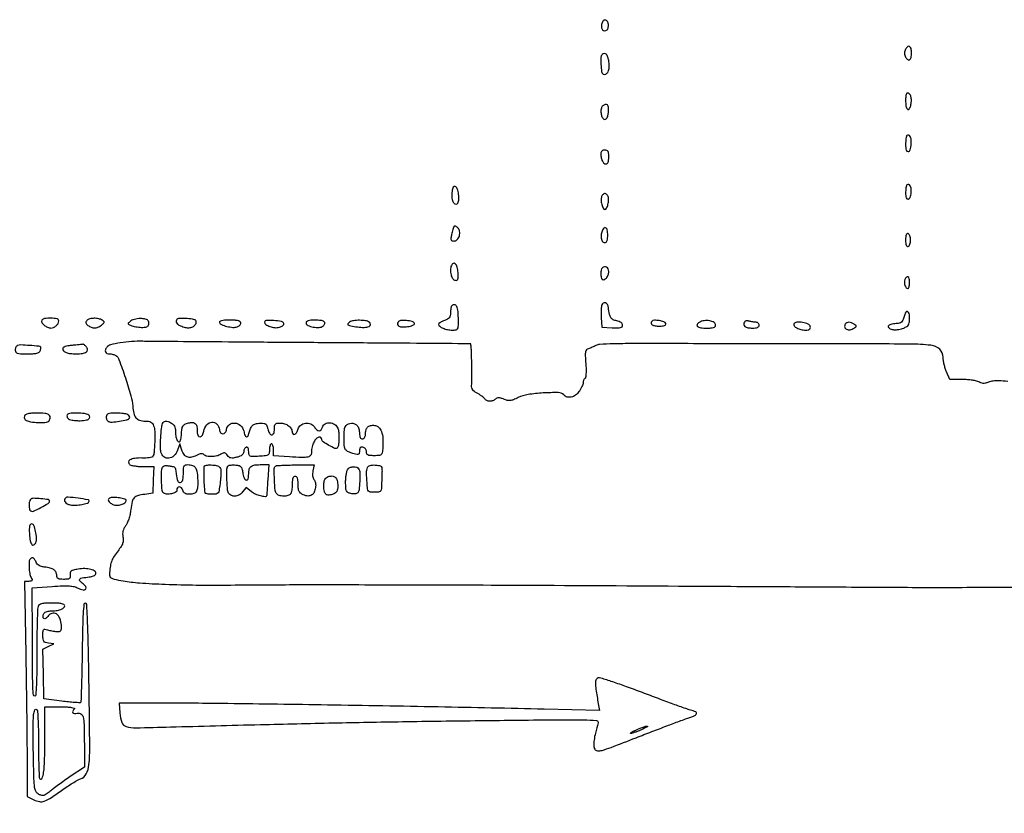
# Model space of a CAD drawing. Extents: x -1490 to 5165, y 0 to 8059.
# Drawn here: x 785 to 1283, y 755 to 1156 of the extents above; entities that cross this region are included whole.
import ezdxf

# ---------------------------------------------------------------- set-up
doc = ezdxf.new("R2010")
doc.units = 0
doc.header["$MEASUREMENT"] = 0
doc.layers.add('Masonry', color=7, linetype='Continuous')

msp = doc.modelspace()

# ---------------------------------------------------------------- linework, layer by layer
at = {"layer": 'Masonry'}
for points in [[(216.64, 4399.67, -0.000027), (216.78, 4293.05, -0.000445), (216.82, 4157.73, -0.000138), (216.66, 3954.18, -0.000018), (216.22, 3571.46, -0.000266), (215.99, 3435.75, -0.000103), (215.79, 3353.92, -0.041002), (215.3, 3348.14), (214.74, 3344.79), (203.94, 3345.16, -0.006832), (199.74, 3345.36, -0.010129), (196.07, 3345.66, -0.00568), (193.01, 3346.01, -0.166746), (192.32, 3346.35, -0.198899), (191.63, 3348.02, -0.000001), (191.75, 3862.87, -0.000017), (191.88, 4366.55, -0.013557)], [(2657.37, 1565.82, 0.000003), (3504.17, 1565.07, 0.19914)], [(188.28, 4844.19, 0.000001), (187.98, 4621.79, 0.000121)], [(186.97, 3551.03, -0.000001), (186.62, 3328.68, -0.200975)], [(1432.62, 5813.28, 0.000001), (1576.13, 5813.1, 0.000112)], [(1418.86, 1572.31, -0.000405), (1119.25, 1573.28, -0.00002), (801.59, 1574.57, -0.060523), (793.55, 1575.58, -0.058169), (792.18, 1576.1, -0.15179), (791.44, 1576.83, -0.103353), (791.09, 1578.04, -0.019342), (791, 1580.36, 0.000021), (790.57, 2238.54, 0.000056), (790.19, 2705.56, 0.000055), (789.85, 3042.54, 0.000576), (789.53, 3180.5, -0.000409), (789.3, 3269.62, -0.000063), (789, 3446.78, -0.00007), (788.71, 3655.8, -0.000061), (788.46, 3874.93, 0.000077), (788.21, 4083.36, 0.000128), (787.93, 4258.94, 0.000001), (787.63, 4418.43, 0.138811)], [(752.27, 3558, -0.000002), (752.54, 3420.49, -0.000001), (752.88, 3257.29, -0.000001), (753.2, 3094.99, -0.000002), (753.47, 2960.5, 0.000067)], [(787.12, 4420.24, -0.000002), (786.66, 4665.89, -0.000116)], [(3509.74, 3402.58, -0.000011), (3508.73, 3996.96, -0.000005), (3507.72, 4601.73, -0.014501)], [(763.89, 4029.5, -0.000001), (763.87, 4127.39)], [(778.97, 2259.46, 0.000129), (778.83, 1932.19, 0.000003), (778.78, 1566.41, 0.139322), (779.43, 1564.12, 0.151552), (779.84, 1563.75, 0.081096), (780.51, 1563.58, 0.064359), (781.35, 1563.61, 0.043049), (782.29, 1563.85, -0.080772), (784.03, 1564.16, -0.00073), (797.36, 1564.34, -0.00248), (812.71, 1564.45, -0.001597), (830.5, 1564.43, -0.000045), (989.98, 1563.72, -0.000155), (1093.81, 1563.22, -0.000206), (1164.86, 1562.82, -0.001074), (1204, 1562.5, 0.000958), (1229.7, 1562.29, 0.000167), (1278.17, 1561.99, 0.000181), (1335.03, 1561.68, 0.000163)], [(760.19, 1553.19, -0.000002), (759.59, 1798.76, -0.000152)], [(760.48, 5359.25, 0.000016), (760.31, 5058, -0.000009), (760.14, 4754.91, -0.000014), (759.98, 4495.16, -0.000003), (759.84, 4266.57, -0.000637)], [(753.08, 4707.28, 0.000007), (752.94, 4332.72, 0.00838)], [(220.86, 4580.5, -0.000001), (220.9, 4632.61, -0.000001), (220.95, 4685, -0.000001), (220.99, 4730.9, -0.000004)], [(3521.64, 2487.11, 0.000001), (3521.93, 2431.69, 0.000001), (3522.24, 2371.9, 0.000001), (3522.53, 2316.5, -0.000081)], [(1334.27, 1565.02, -0.000186), (1280.3, 1565.28, -0.001567), (1256, 1565.48, 0.001365), (1232.49, 1565.69, 0.000199), (1184.77, 1565.96, 0.000226), (1128.37, 1566.23, 0.000193), (1069, 1566.47, -0.000372), (944.28, 1567.01, -0.001009), (855.85, 1567.64, -0.000067), (783.83, 1568.3, -0.257431), (782.45, 1569.08, -0.139032), (782.24, 1569.81, -0.000003), (782.14, 1678.14, -0.000212), (782.07, 1797.53, -0.000128), (782.09, 1939.2, 0.000078), (782.25, 2643.59, 0.000081), (782.19, 3339.07, 0.000021), (781.99, 3990.89, 0.002467), (781.55, 4075.5, -0.001696), (780.68, 4202.8, -0.000407), (780.13, 4414.11, -0.000306)], [(2865.81, 1569.07, -0.00001), (2423.44, 1569.09, -0.005205)], [(3532.05, 1724.86, -0.000005), (3531.51, 1543.45, -0.259145)], [(1387.61, 1552.01, -0.000063), (1333.44, 1552.28, -0.000138), (1292, 1552.5, 0.0002), (1249.71, 1552.73, 0.000083), (1192.43, 1553, 0.000082), (1130.99, 1553.27, 0.000105), (1074.5, 1553.5, -0.000285), (967.66, 1553.97, -0.000478), (877.89, 1554.5, -0.000328), (805.41, 1555.05, -0.005844), (782.08, 1555.52, -0.006515), (776.68, 1555.76, -0.011635), (772.26, 1556.11, -0.006714), (768.71, 1556.53, -0.225247), (768.01, 1556.99, -0.138831), (767.74, 1557.92, -0.000004), (767.52, 1682.34, -0.000237), (767.35, 1819.52, -0.000143), (767.26, 1982.27, 0.000174), (767.08, 2296.71, 0.000167)], [(2040.18, 1136.22, -0.00001), (1696.5, 1136.51, -0.000176)], [(764.19, 2228.79, -0.000205), (764.4, 1924.83, 0.000155), (764.48, 1782.28, 0.000258), (764.65, 1662.16, 0.000004), (764.86, 1553.16, 0.198408), (765.11, 1552.55, 0.195008), (765.72, 1552.3, 0.000098), (786.66, 1551.99, 0.001309), (810.01, 1551.71, 0.000795), (837.61, 1551.49, -0.000004), (871.06, 1551.28, -0.000002), (912.62, 1551.02, -0.000002), (955.18, 1550.76, -0.000003), (992, 1550.53, 0.000323), (1032.65, 1550.3, 0.000128), (1088.45, 1550.04, 0.000127), (1148.69, 1549.78, 0.000159), (1204.5, 1549.58, -0.000273), (1258.41, 1549.37, -0.000265), (1312.91, 1549.1, -0.000261)], [(3116.34, 1540.04, -0.00001), (2861.53, 1539.85, -0.013232)], [(1284.63, 973.06, 0.017284), (1280.09, 973.36, 0.038353), (1277.24, 973.23, 0.059539), (1274.85, 972.64, -0.031335), (1273.36, 972.18, -0.066045), (1272.16, 972.05, -0.076447), (1271.09, 972.25, -0.05628), (1269.99, 972.77, 0.083981), (1268.84, 973.25, 0.019019), (1266.75, 973.64, 0.019182), (1264.27, 973.91, 0.017582), (1261.71, 974), (1255.38, 974), (1253.69, 977.84, -0.028539), (1253.04, 979.57, -0.019347), (1252.5, 981.6, -0.019531), (1252.12, 983.61, -0.036489), (1252, 985.26, 0.210257), (1250.24, 989.27, 0.158169), (1245.81, 991.29, 0.02756), (1235.12, 991.93, 0.000943), (1193.18, 992.02, -0.000204), (1169.7, 992.04, -0.00018), (1145.19, 992.08, -0.000181), (1123.08, 992.13, -0.000544), (1108, 992.18, 0.002424), (1094.84, 992.18, 0.006303), (1085.37, 992.02, 0.004315), (1078.31, 991.74, 0.113533), (1076.5, 991.24, -0.013475), (1075.6, 990.78, -0.008994), (1074.55, 990.3, -0.009059), (1073.51, 989.87, -0.017526), (1072.66, 989.57, 0.139419), (1071.72, 988.95, 0.136465), (1071.23, 987.92, 0.054773), (1071.11, 986.04, 0.007134), (1071.36, 982.03, -0.01265), (1071.5, 979.26, -0.020153), (1071.47, 976.89, -0.016625), (1071.3, 975.03, -0.227848), (1070.95, 974.47, 0.09706), (1070.58, 974.13, 0.052575), (1070.28, 973.6, 0.049587), (1070.07, 972.98, 0.055532), (1070, 972.35, -0.085408), (1069.87, 971.56, -0.023758), (1069.39, 970.41, -0.023248), (1068.72, 969.13, -0.022499), (1067.93, 967.9, -0.078217), (1066.14, 966.07, -0.106107), (1064.04, 965.12, -0.122538), (1061.96, 965.17, -0.129369), (1060.2, 966.2, 0.195148), (1057.42, 967.37, 0.018286), (1049.85, 967.21, 0.023702), (1042.17, 966.39, 0.073967), (1037.21, 964.85, -0.017208), (1034.76, 963.77, -0.067384), (1033.15, 963.37, -0.086296), (1031.71, 963.46, -0.039815), (1029.91, 964.04, 0.023159), (1028.39, 964.59, 0.068735), (1027.3, 964.77, 0.101829), (1026.46, 964.61, 0.101611), (1025.74, 964.14, -0.109084), (1024.44, 963.31, -0.09281), (1022.83, 963.04, -0.099223), (1021.32, 963.38, -0.147727), (1020.3, 964.25, 0.071357), (1019.8, 964.83, 0.019984), (1018.85, 965.59, 0.019727), (1017.71, 966.37, 0.019587), (1016.5, 967.06, -0.036624), (1015.09, 967.93, -0.082871), (1014.21, 968.82, -0.099879), (1013.77, 969.83, -0.072501), (1013.68, 971.06, 0.007386), (1013.75, 972.18, 0.004268), (1013.79, 973.52, 0.004264), (1013.82, 974.87, 0.007138), (1013.81, 976, -0.000855), (1013.79, 977.38, -0.00019), (1013.75, 979.75, -0.000197), (1013.72, 982.48, -0.00019), (1013.68, 985.25, 0.007575), (1013.61, 987.84, 0.012394), (1013.46, 990.03, 0.006044), (1013.27, 991.84, 0.350305), (1013.05, 992.06, 0.02467), (1012.6, 992.08, 0.000004), (989.01, 992.26, 0.000105), (962.91, 992.45, 0.000063), (932, 992.66, -0.000112), (900.86, 992.87, -0.000174), (873.97, 993.08, -0.00005), (850.57, 993.26, -0.005716), (847.5, 993.32, 0.025191), (841.83, 993.21, 0.023432), (836.06, 992.54, 0.019414), (831.11, 991.52, 0.172256), (829.28, 990.32, 0.077261), (828.58, 989, 0.194552), (828.63, 987.94, 0.202399), (829.39, 987.24, 0.083493), (830.81, 986.98, -0.039819), (831.55, 986.92, -0.026474), (832.39, 986.73, -0.026673), (833.18, 986.46, -0.046147), (833.8, 986.14, -0.165844), (835.44, 984.11, -0.006376), (838.66, 974.86, -0.011048), (841.48, 965.77, -0.054963), (842.37, 960.51, 0.042886), (842.89, 956.95, 0.116912), (844.02, 954.68, 0.142624), (845.89, 953.43, 0.07723), (848.65, 953, -0.032787), (850.39, 952.89, -0.094753), (851.54, 952.51, -0.114435), (852.34, 951.78, -0.060758), (852.97, 950.59, -0.084626), (853.49, 947.92, -0.013307), (853.49, 942.54, -0.01146), (853.21, 937.15, -0.120612), (852.54, 935.06, -0.201527), (852.05, 934.72, -0.022262), (850.69, 934.47, -0.024349), (848.97, 934.33, -0.01737), (847.04, 934.33, 0.039106), (843.46, 934.17, 0.096603), (840.98, 933.36, 0.279837), (840.31, 932.2, 0.249742), (841.01, 930.97, 0.088378), (841.91, 930.61, 0.017729), (843.62, 930.3, 0.018224), (845.66, 930.09, 0.016124), (847.8, 930.02), (853.09, 930), (852.8, 923.25), (852.5, 916.5), (848.5, 915.96, 0.029447), (844.87, 915.26, 0.14588), (843.11, 914.2, 0.132538), (842.12, 912.29, 0.022689), (841.43, 908.23, -0.024187), (841.02, 905.84, -0.022905), (840.37, 903.45, -0.023773), (839.59, 901.38, -0.064302), (838.79, 900.03, 0.044134), (837.94, 898.71, 0.062682), (837.45, 897.4, 0.062369), (837.29, 896.01, 0.043162), (837.45, 894.43, -0.053141), (837.59, 892.69, -0.078342), (837.31, 891.17, -0.061569), (836.51, 889.58, -0.021476), (834.99, 887.49, 0.023387), (833, 884.72, 0.051695), (831.81, 882.4, 0.051705), (831.12, 879.89, 0.023403), (830.71, 876.5, 0.059957), (830.8, 874.68, 0.213845), (831.44, 873.73, 0.08963), (832.95, 873.12, 0.006205), (837.5, 872.25, 0.026968), (845.8, 871.22, 0.007661), (858.78, 870.52, 0.007141), (874.49, 870.13, 0.005167), (892, 870.13, -0.002355), (925.92, 870.33, -0.000804), (975.14, 870.29, -0.000643), (1039.58, 870.07, -0.000296), (1123.5, 869.61, 0.000043), (1172.02, 869.33, 0.000069), (1213.37, 869.09, 0.00001), (1250.11, 868.89, 0.004721), (1252.5, 868.9, -0.002799), (1261.54, 868.97, -0.00008), (1300.05, 869.05, -0.000067), (1339.07, 869.12, -0.00345)]]:
    msp.add_lwpolyline(points, format="xyb", dxfattribs=at)
for points in [[(1079.49, 1153.95, 0.098551), (1079.29, 1152.17, 0.148348), (1079.86, 1150.72, 0.228573), (1080.93, 1150.21, 0.198197), (1082.09, 1150.69, 0.142199), (1082.76, 1151.9, 0.092812), (1082.82, 1153.5, 0.097685), (1082.3, 1154.95, 0.179415), (1081.33, 1155.72, 0.179612), (1080.84, 1155.71, 0.093617), (1080.31, 1155.36, 0.072943), (1079.83, 1154.75, 0.052385)], [(1233.01, 1141.03, 0.048359), (1232.58, 1139.97, 0.074666), (1232.43, 1139, 0.074666), (1232.58, 1138.03, 0.048359), (1233.01, 1136.97, 0.093523), (1234.05, 1135.68, 0.337827), (1235.04, 1135.63, 0.197769), (1235.78, 1136.75, 0.048296), (1236, 1139, 0.048296), (1235.78, 1141.25, 0.197769), (1235.04, 1142.37, 0.337827), (1234.05, 1142.32, 0.093523)], [(1079.69, 1138.35, 0.186911), (1079.03, 1136.86, 0.023232), (1079.03, 1133.24, 0.022022), (1079.36, 1129.63, 0.224281), (1080.15, 1128.41, 0.272595), (1081.47, 1128.38, 0.156152), (1082.6, 1129.58, 0.090982), (1083.21, 1131.89, 0.059685), (1083.09, 1134.65, 0.038616), (1082.53, 1136.94, 0.107288), (1081.7, 1138.37, 0.215156), (1080.71, 1138.79, 0.193734)], [(1233, 1115.14, 0.034615), (1233.2, 1112.21, 0.153398), (1233.94, 1110.66, 0.478333), (1234.8, 1110.72, 0.091197), (1235.56, 1112.38, 0.043322), (1235.92, 1114.63, 0.068964), (1235.79, 1116.57, 0.091304), (1235.22, 1118, 0.172296), (1234.25, 1118.75, 0.251673), (1233.7, 1118.66, 0.14411), (1233.3, 1118.09, 0.06507), (1233.07, 1116.96, 0.018399)], [(1079.39, 1111.57, 0.085549), (1079.01, 1109.67, 0.071188), (1079.25, 1107.63, 0.084529), (1079.98, 1106.04, 0.248497), (1081, 1105.5, 0.176213), (1081.68, 1105.75, 0.106232), (1082.21, 1106.43, 0.066184), (1082.59, 1107.58, 0.025715), (1082.81, 1109.25, 0.018728), (1082.9, 1111.13, 0.084434), (1082.72, 1112.21, 0.169426), (1082.27, 1112.78, 0.143525), (1081.53, 1113, 0.081606), (1080.88, 1112.89, 0.065749), (1080.24, 1112.58, 0.06647), (1079.72, 1112.12, 0.08787)], [(1233.68, 1097.35, 0.141351), (1233.42, 1096.87, 0.019063), (1233.2, 1095.72, 0.02075), (1233.05, 1094.3, 0.016122), (1233, 1092.75, 0.048067), (1233.27, 1089.93, 0.379511), (1234.23, 1089.19, 0.316216), (1235.28, 1090.05, 0.044031), (1235.82, 1092.95, 0.04676), (1235.83, 1095.17, 0.091145), (1235.36, 1096.87, 0.20263), (1234.57, 1097.56, 0.283104)], [(1079, 1088.08, 0.044447), (1079.18, 1086.05, 0.074217), (1079.73, 1084.42, 0.101077), (1080.57, 1083.37, 0.175225), (1081.61, 1083, 0.188537), (1082.21, 1083.24, 0.11212), (1082.65, 1083.88, 0.06822), (1082.92, 1084.96, 0.026588), (1083, 1086.5, 0.022514), (1082.92, 1088.32, 0.10769), (1082.61, 1089.31, 0.177212), (1082, 1089.82, 0.087745), (1081, 1090, 0.071952), (1080.14, 1089.88, 0.119873), (1079.51, 1089.51, 0.123399), (1079.13, 1088.91, 0.078953)], [(1003.81, 1069.15, 0.049841), (1003.68, 1066.27, 0.083215), (1004.2, 1063.91, 0.168349), (1005.19, 1062.78, 0.312301), (1006.35, 1062.88, 0.11311), (1006.9, 1063.6, 0.068798), (1007.21, 1064.62, 0.052146), (1007.27, 1065.97, 0.026389), (1007.09, 1067.66, 0.03892), (1006.41, 1070.46, 0.210053), (1005.39, 1071.59, 0.413473), (1004.42, 1071.23, 0.070789)], [(1233.68, 1072.35, 0.13383), (1233.42, 1071.89, 0.022027), (1233.2, 1070.86, 0.022866), (1233.05, 1069.61, 0.018427), (1233, 1068.25, 0.061825), (1233.29, 1065.89, 0.36334), (1234.23, 1065.21, 0.299151), (1235.26, 1066, 0.055298), (1235.83, 1068.45, 0.057456), (1235.83, 1070.39, 0.097815), (1235.34, 1071.93, 0.197916), (1234.55, 1072.57, 0.274588)], [(1079.36, 1066.5, 0.105639), (1079.09, 1064.78, 0.048171), (1079.43, 1062.52, 0.047504), (1080.13, 1060.55, 0.291295), (1081, 1060, 0.291295), (1081.87, 1060.55, 0.047504), (1082.57, 1062.52, 0.048171), (1082.91, 1064.78, 0.105639), (1082.64, 1066.5, 0.057177), (1082.34, 1067.07, 0.058595), (1081.92, 1067.56, 0.064812), (1081.45, 1067.89, 0.121323), (1081, 1068, 0.121323), (1080.55, 1067.89, 0.064812), (1080.08, 1067.56, 0.058595), (1079.66, 1067.07, 0.057177)], [(1004.74, 1051.35, 0.053529), (1004.5, 1050.83, 0.009009), (1004.18, 1049.79, 0.009767), (1003.84, 1048.56, 0.008538), (1003.54, 1047.25, 0.01711), (1003.21, 1045.43, 0.12983), (1003.31, 1044.57, 0.235441), (1003.79, 1044.14, 0.068177), (1004.81, 1044, 0.210028), (1006.43, 1044.71, 0.118883), (1007.48, 1046.61, 0.10826), (1007.61, 1048.94, 0.157137), (1006.68, 1050.75, 0.045424), (1006.09, 1051.24, 0.076857), (1005.51, 1051.52, 0.114238), (1005.04, 1051.55, 0.223192)], [(1079.43, 1048.57, 0.054971), (1079.13, 1046.38, 0.08922), (1079.41, 1044.52, 0.145807), (1080.19, 1043.43, 0.251007), (1081.25, 1043.25, 0.267451), (1082.19, 1044.31, 0.049754), (1082.47, 1046.99, 0.049783), (1082.22, 1049.68, 0.270023), (1081.29, 1050.74, 0.204943), (1080.77, 1050.7, 0.093937), (1080.24, 1050.27, 0.0696), (1079.76, 1049.53, 0.0464)], [(1233, 1044.5, 0.021086), (1233.07, 1042.87, 0.070828), (1233.31, 1041.84, 0.151298), (1233.71, 1041.33, 0.235393), (1234.25, 1041.25, 0.163148), (1234.73, 1041.61, 0.058813), (1235.13, 1042.38, 0.050556), (1235.41, 1043.39, 0.041304), (1235.5, 1044.5, 0.041304), (1235.41, 1045.61, 0.050556), (1235.13, 1046.62, 0.058813), (1234.73, 1047.39, 0.163148), (1234.25, 1047.75, 0.235393), (1233.71, 1047.67, 0.151298), (1233.31, 1047.16, 0.070828), (1233.07, 1046.13, 0.021086)], [(1003.43, 1031.67, 0.085651), (1002.98, 1029.44, 0.067889), (1003.26, 1027, 0.076318), (1004.09, 1025.01, 0.211078), (1005.31, 1024.17, 0.107896), (1006.24, 1024.2, 0.24535), (1006.75, 1024.65, 0.098117), (1006.93, 1025.71, 0.011964), (1006.81, 1028.09, 0.046264), (1006.35, 1030.82, 0.125513), (1005.4, 1032.53, 0.336213), (1004.35, 1032.71, 0.18207)], [(1079.67, 1030.33, 0.158645), (1079.16, 1029.35, 0.038652), (1079.02, 1027.5, 0.038629), (1079.16, 1025.66, 0.159454), (1079.66, 1024.68, 0.299334), (1080.62, 1024.48, 0.123177), (1081.76, 1025.29, 0.085738), (1082.68, 1026.86, 0.090359), (1083, 1028.62, 0.105033), (1082.71, 1030.01, 0.171141), (1081.89, 1030.87, 0.189388), (1080.78, 1030.98, 0.128429)], [(1232.64, 1024.5, 0.095482), (1232.39, 1023.1, 0.075416), (1232.64, 1021.58, 0.087705), (1233.27, 1020.41, 0.2303), (1234.11, 1020, 0.271801), (1234.45, 1020.2, 0.055036), (1234.74, 1020.88, 0.044188), (1234.94, 1021.85, 0.028177), (1235, 1023, 0.046621), (1234.82, 1024.96, 0.20755), (1234.18, 1025.89, 0.373913), (1233.39, 1025.77, 0.08495)], [(1003.67, 1011.33, 0.125401), (1003.41, 1010.9, 0.025223), (1003.2, 1010.01, 0.025185), (1003.05, 1008.93, 0.021205), (1003, 1007.78, -0.048116), (1002.86, 1006.28, -0.115393), (1002.4, 1005.26, -0.107638), (1001.52, 1004.51, -0.038673), (1000, 1003.85, 0.024122), (998.85, 1003.39, 0.033941), (997.88, 1002.86, 0.03608), (997.18, 1002.34, 0.218096), (997, 1001.94, 0.239161), (997.52, 1000.91, 0.057841), (999.23, 999.94, 0.051105), (1001.52, 999.24, 0.04915), (1003.93, 999, 0.03608), (1005.8, 999.14, 0.220768), (1006.59, 999.65, 0.130064), (1006.94, 1000.76, 0.010014), (1007, 1003.92, 0.021626), (1006.81, 1008.33, 0.084191), (1006.12, 1010.96, 0.258315), (1005.02, 1011.79, 0.234822)], [(1079.44, 1011.71, 0.068864), (1079.24, 1010.85, 0.012963), (1079.14, 1009.24, 0.013639), (1079.11, 1007.35, 0.01212), (1079.19, 1005.37), (1079.5, 1000.5), (1084.75, 1000.2, 0.011142), (1087.51, 1000.1, 0.062879), (1088.97, 1000.27, 0.152561), (1089.71, 1000.71, 0.183772), (1090, 1001.47, 0.151435), (1089.79, 1002.16, 0.086038), (1089.18, 1002.78, 0.066389), (1088.22, 1003.3, 0.040962), (1086.99, 1003.65, -0.061618), (1085.16, 1004.26, -0.143934), (1084.1, 1005.21, -0.087565), (1083.42, 1006.9, -0.01412), (1082.79, 1010.42, 0.1009), (1082.26, 1011.87, 0.164328), (1081.26, 1012.69, 0.227992), (1080.21, 1012.61, 0.170429)], [(1232.23, 1005.79, -0.035426), (1231.62, 1003.97, -0.129011), (1230.89, 1003, -0.118192), (1229.74, 1002.48, -0.027502), (1227.63, 1002.19, 0.024241), (1226.08, 1001.98, 0.059833), (1224.98, 1001.64, 0.105883), (1224.37, 1001.2, 0.267984), (1224.27, 1000.69, 0.216376), (1225.2, 999.67, 0.079687), (1227.13, 999.2, 0.064346), (1229.59, 999.31, 0.054573), (1232.09, 1000.04, 0.041625), (1233.59, 1000.81, 0.110638), (1234.44, 1001.65, 0.106366), (1234.87, 1002.79, 0.036782), (1235, 1004.56, 0.036515), (1234.8, 1007.34, 0.257721), (1234.01, 1008.38, 0.402965), (1233.06, 1008.04, 0.050672)], [(796.46, 1003.93, 0.285594), (796.46, 1002.87, 0.076957), (797.61, 1001.54, 0.066982), (799.34, 1000.43, 0.104465), (801.05, 1000.03, 0.112098), (802.42, 1000.31, 0.080778), (803.73, 1001.18, 0.08219), (804.67, 1002.4, 0.124221), (805, 1003.7, 0.360573), (804.19, 1004.67, 0.039825), (801.09, 1005.01, 0.039382), (797.86, 1004.84, 0.225484)], [(819.23, 1003.83, 0.07312), (818.77, 1003.2, 0.180082), (818.69, 1002.64, 0.138729), (819, 1002.06, 0.037639), (819.78, 1001.37, 0.066776), (821.47, 1000.41, 0.100295), (823.14, 1000.1, 0.097926), (824.82, 1000.46, 0.061175), (826.56, 1001.48, 0.020426), (827.6, 1002.35, 0.166939), (827.9, 1002.88, 0.247292), (827.74, 1003.36, 0.046806), (827, 1003.97, 0.095484), (825.21, 1004.72, 0.056504), (822.89, 1004.95, 0.057744), (820.67, 1004.65, 0.135273)], [(841.5, 1003.62, 0.012847), (840.24, 1002.64, 0.279487), (840.09, 1002.22, 0.246015), (840.39, 1001.85, 0.010343), (842, 1001.21, 0.034057), (843.17, 1000.86, 0.018758), (844.65, 1000.58, 0.018626), (846.17, 1000.41, 0.028288), (847.5, 1000.38, 0.032383), (848.98, 1000.54, 0.111995), (849.86, 1000.9, 0.156325), (850.34, 1001.53, 0.08423), (850.5, 1002.5, 0.094574), (850.31, 1003.49, 0.154548), (849.78, 1004.15, 0.099005), (848.76, 1004.56, 0.025407), (847, 1004.79, 0.039857), (845.5, 1004.8, 0.033795), (843.94, 1004.58, 0.035163), (842.52, 1004.17, 0.07078)], [(864.46, 1003.94, 0.226677), (864.36, 1002.97, 0.138962), (865.03, 1002.01, 0.075884), (866.57, 1001.11, 0.029501), (868.9, 1000.34, 0.085302), (870.88, 1000.17, 0.094806), (872.73, 1000.68, 0.112407), (874.03, 1001.74, 0.167558), (874.5, 1003.11, 0.350148), (873.58, 1004.26, 0.035274), (869.87, 1004.83, 0.035367), (866.03, 1004.88, 0.244278)], [(886.24, 1002.78, 0.222468), (887.22, 1001.74, 0.034438), (890, 1000.87, 0.03796), (893.02, 1000.38, 0.093863), (895.25, 1000.61, 0.070124), (895.92, 1000.92, 0.067702), (896.49, 1001.4, 0.072762), (896.87, 1001.98, 0.110305), (897, 1002.57, 0.229449), (896.67, 1003.24, 0.104743), (895.78, 1003.69, 0.050531), (894.14, 1003.93, 0.012305), (891.42, 1004, 0.011978), (888.83, 1003.94, 0.046129), (887.24, 1003.71, 0.103586), (886.41, 1003.33, 0.322363)], [(909, 1003.03, 0.248636), (909.64, 1001.82, 0.064947), (911.67, 1000.8, 0.059591), (914.21, 1000.24, 0.086318), (916.5, 1000.41, 0.04495), (917.48, 1000.75, 0.06776), (918.25, 1001.24, 0.09166), (918.69, 1001.77, 0.209717), (918.74, 1002.29, 0.27493), (917.58, 1003.3, 0.025808), (913.68, 1003.8, 0.026001), (909.84, 1003.89, 0.406177)], [(930, 1002.61, 0.301485), (930.82, 1001.38, 0.054965), (933.59, 1000.55, 0.053516), (936.65, 1000.33, 0.166192), (938.56, 1001.05, 0.128573), (939.43, 1002.26, 0.341695), (939.15, 1003.22, 0.129318), (937.53, 1003.84, 0.02649), (934.44, 1004, 0.017995), (932.39, 1003.93, 0.057839), (931.05, 1003.67, 0.106615), (930.28, 1003.24, 0.213893)], [(952.03, 1003.04, 0.099651), (951.17, 1002.21, 0.429667), (951.29, 1001.59, 0.096348), (952.59, 1001.1, 0.008903), (956, 1000.57, 0.038949), (959.4, 1000.36, 0.091469), (961.89, 1000.87, 0.295919), (962.58, 1001.86, 0.262431), (962, 1002.98, 0.109647), (960.09, 1003.71, 0.034665), (957.03, 1003.94, 0.034712), (953.96, 1003.74, 0.108062)], [(976.48, 1002.97, 0.189879), (976.27, 1001.81, 0.23979), (976.94, 1000.97, 0.107077), (978.65, 1000.58, 0.033152), (981.3, 1000.75, 0.026249), (982.79, 1001.02, 0.052571), (983.92, 1001.41, 0.080729), (984.6, 1001.88, 0.288539), (984.72, 1002.36, 0.261265), (983.67, 1003.33, 0.039659), (980.74, 1003.78, 0.039893), (977.77, 1003.76, 0.236995)], [(1104.74, 1003.41, 0.217858), (1104.4, 1002.5, 0.240791), (1104.89, 1001.71, 0.102425), (1106.37, 1001.16, 0.036196), (1108.64, 1001, 0.022463), (1110.19, 1001.07, 0.073102), (1111.19, 1001.31, 0.152515), (1111.68, 1001.71, 0.229104), (1111.76, 1002.25, 0.234485), (1110.86, 1003.16, 0.042206), (1108.5, 1003.76, 0.042748), (1106.03, 1003.95, 0.197015)], [(1128.73, 1002.91, 0.123696), (1127.6, 1001.81, 0.385758), (1127.78, 1000.85, 0.134024), (1129.44, 1000.18, 0.029134), (1132.56, 1000, 0.018046), (1134.61, 1000.07, 0.057513), (1135.95, 1000.33, 0.105594), (1136.72, 1000.76, 0.215235), (1137, 1001.38, 0.259229), (1136.21, 1002.8, 0.093751), (1133.99, 1003.66, 0.077666), (1131.17, 1003.74, 0.100201)], [(1151.54, 1003.07, 0.159056), (1151.24, 1001.84, 0.213442), (1151.78, 1000.84, 0.120797), (1153.26, 1000.2, 0.042884), (1155.56, 1000, 0.026284), (1157.13, 1000.08, 0.076643), (1158.18, 1000.36, 0.129215), (1158.78, 1000.83, 0.162841), (1159, 1001.5, 0.127041), (1158.85, 1002.07, 0.100761), (1158.44, 1002.56, 0.089645), (1157.81, 1002.89, 0.076657), (1157.08, 1003, -0.024507), (1156.24, 1003.04, -0.016908), (1155.29, 1003.17, -0.017086), (1154.39, 1003.35, -0.033121), (1153.68, 1003.57, 0.073877), (1153.07, 1003.71, 0.075362), (1152.44, 1003.66, 0.081832), (1151.91, 1003.43, 0.115808)], [(1176.56, 1002.1, 0.330663), (1176.65, 1001.1, 0.091633), (1177.98, 1000.06, 0.064455), (1180.13, 999.27, 0.056062), (1182.51, 999, 0.033779), (1183.77, 999.09, 0.129162), (1184.49, 999.38, 0.190009), (1184.82, 999.92, 0.089773), (1184.82, 1000.75, 0.254745), (1183.77, 1002.02, 0.055798), (1180.95, 1002.82, 0.055625), (1178.01, 1002.97, 0.244117)], [(1202.5, 1002, 0.19367), (1202.24, 1000.49, 0.240425), (1203.13, 999.4, 0.152994), (1204.98, 999.19, 0.097562), (1207, 1000.02, 0.02521), (1207.81, 1000.61, 0.226004), (1208, 1001, 0.226004), (1207.81, 1001.39, 0.02521), (1207, 1001.98, 0.053581), (1205.6, 1002.7, 0.091096), (1204.32, 1002.94, 0.11767), (1203.26, 1002.69, 0.138908)], [(784.24, 991.25, 0.121868), (783.77, 990.95, 0.06881), (783.36, 990.39, 0.06213), (783.09, 989.68, 0.060313), (783, 988.92, 0.139662), (783.29, 987.91, 0.178885), (784.04, 987.33, 0.068384), (785.6, 987.06, 0.008645), (789.03, 987, 0.012588), (791.99, 987.07, 0.044666), (793.87, 987.34, 0.077587), (795.04, 987.81, 0.167997), (795.65, 988.54, 0.026395), (795.85, 989.16, 0.036158), (795.96, 989.73, 0.039389), (795.98, 990.19, 0.204904), (795.87, 990.41, 0.159188), (794.89, 990.84, 0.004579), (790.3, 991.21, 0.006559), (785.83, 991.47, 0.091989)], [(811.75, 991.26, 0.019052), (809.68, 991.02, 0.047832), (808.21, 990.65, 0.075086), (807.3, 990.15, 0.235448), (807, 989.55, 0.195567), (807.45, 988.44, 0.111136), (808.69, 987.63, 0.065703), (810.79, 987.15, 0.024328), (813.83, 987.02, 0.031232), (817.06, 987.23, 0.112569), (818.98, 987.94, 0.256688), (819.57, 989.05, 0.171918), (819.06, 990.42, 0.027239), (818.52, 991.01, 0.036103), (817.96, 991.48, 0.039218), (817.45, 991.79, 0.189132), (817.13, 991.82, -0.042016), (816.69, 991.73, -0.002231), (815.29, 991.58, -0.003493), (813.62, 991.42, -0.002536)], [(787.65, 955.53, 0.19548), (787.68, 954.23, 0.184521), (788.61, 953.27, 0.077365), (790.77, 952.65, 0.017), (794.63, 952.29, 0.014154), (797.23, 952.21, 0.055719), (798.83, 952.39, 0.101487), (799.81, 952.83, 0.145739), (800.39, 953.58, 0.121194), (800.6, 955.24, 0.244982), (799.88, 956.31, 0.106428), (797.95, 956.86, 0.017417), (794.05, 957, 0.013706), (791.27, 956.92, 0.042712), (789.42, 956.66, 0.069574), (788.24, 956.21, 0.177061)], [(809.19, 955.25, 0.13822), (809.6, 954.41, 0.110143), (810.43, 953.83, 0.065084), (811.82, 953.45, 0.019257), (814.01, 953.24, 0.019729), (815.83, 953.21, 0.021842), (817.59, 953.32, 0.021861), (819.06, 953.55, 0.095824), (819.88, 953.88, 0.205183), (820.65, 955.03, 0.319972), (820.16, 956.07, 0.100027), (817.95, 956.79, 0.029191), (814.37, 957, 0.009302), (811.31, 956.94, 0.072244), (809.9, 956.69, 0.205172), (809.3, 956.14, 0.157104)], [(829, 955.11, 0.064307), (829.1, 954.35, 0.061489), (829.39, 953.62, 0.066294), (829.81, 953.04, 0.109707), (830.32, 952.71, 0.11697), (831.96, 952.49, 0.013572), (835.67, 952.96, 0.012239), (839.38, 953.63, 0.14674), (840.64, 954.31, 0.308457), (840.83, 955.32, 0.189596), (839.94, 956.21, 0.074112), (837.68, 956.81, 0.028509), (834.44, 957, 0.010347), (831.41, 956.94, 0.07349), (829.97, 956.66, 0.178486), (829.27, 956.08, 0.133147)], [(862.07, 951.96, -0.083453), (862.88, 951.34, -0.072074), (863.49, 950.44, -0.065141), (863.87, 949.33, -0.049632), (864, 948.05, 0.030189), (864.15, 945.55, 0.061547), (864.62, 943.66, 0.115516), (865.31, 942.64, 0.336321), (866.1, 942.56, 0.161819), (866.45, 942.98, 0.034253), (866.74, 943.89, 0.032537), (866.94, 945.05, 0.025918), (867.02, 946.31, -0.035927), (867.22, 948.95, -0.117782), (867.87, 950.56, -0.137206), (869.11, 951.57, -0.056201), (871.2, 952.2, -0.079605), (873.04, 952.25, -0.193673), (874.19, 951.59, -0.135693), (874.82, 950.1, -0.032949), (875, 947.42, 0.105558), (875.39, 945.61, 0.338834), (876.4, 945.06, 0.231857), (877.59, 945.89, 0.076504), (878.34, 947.95, -0.122109), (879.83, 951.11, -0.201261), (882.4, 952.48, -0.236169), (884.86, 951.52, -0.14976), (886.19, 948.68, 0.125624), (886.83, 947.12, 0.24637), (888.01, 946.56, 0.234252), (889.19, 947.2, 0.118762), (889.83, 948.81, -0.197369), (891.25, 951.24, -0.188097), (894.01, 952.03, -0.161855), (896.9, 950.76, -0.156147), (898.5, 948, 0.03343), (899.16, 945.73, 0.291162), (899.96, 945.12, 0.326453), (900.76, 945.61, 0.037597), (901.47, 947.74, -0.052817), (902.23, 949.82, -0.121183), (903.3, 951.09, -0.113669), (904.88, 951.76, -0.043325), (907.27, 951.98, -0.045827), (908.74, 951.86, -0.137466), (909.64, 951.42, -0.126699), (910.22, 950.56, -0.036313), (910.65, 949, 0.041636), (910.98, 947.85, 0.054647), (911.48, 946.88, 0.066225), (912.05, 946.22, 0.183021), (912.62, 946, 0.179401), (913.2, 946.21, 0.108165), (913.64, 946.8, 0.072621), (913.91, 947.74, 0.034961), (914, 949, -0.030581), (914.1, 950.68, -0.164219), (914.49, 951.49, -0.16839), (915.29, 951.89, -0.032548), (916.93, 952, -0.08073), (919.17, 951.64, -0.083156), (921.15, 950.58, -0.092687), (922.52, 949.06, -0.137615), (923, 947.35, 0.211464), (923.42, 946.4, 0.325392), (924.27, 946.31, 0.131408), (925.33, 947.37, 0.074505), (926.01, 949.07, -0.178932), (927.28, 950.99, -0.128985), (929.69, 951.95, -0.124125), (932.33, 951.61, -0.160987), (934.19, 950.06, 0.062865), (935.41, 948.57, 0.188896), (936.6, 948.08, 0.240718), (937.61, 948.58, 0.096487), (938.29, 950, -0.209935), (939.6, 951.65, -0.141071), (941.99, 952.16, -0.125733), (944.5, 951.32, -0.159811), (946.03, 949.43, -0.073769), (946.52, 947.19, -0.025619), (946.57, 943.88, -0.021371), (946.33, 940.68, -0.168121), (945.69, 939.35, -0.313916), (944.58, 939.16, -0.02049), (941.53, 940.71, -0.021497), (938.61, 942.53, -0.247784), (938, 943.69, 0.217363), (937.54, 944.7, 0.260105), (936.52, 944.91, 0.126913), (935.14, 944.06, 0.067915), (933.96, 942.42, 0.0364), (933.44, 941.26, 0.026807), (933.04, 939.92, 0.027314), (932.79, 938.6, 0.05305), (932.77, 937.53, -0.165056), (932.34, 935.81, -0.195046), (930.97, 934.84, -0.067008), (928.01, 934.56, -0.008366), (921.55, 934.92), (913.6, 935.5), (913.55, 938.5, 0.031602), (913.46, 939.65, 0.048468), (913.22, 940.62, 0.061737), (912.89, 941.29, 0.252182), (912.5, 941.5, 0.254951), (912.12, 941.29, 0.06271), (911.79, 940.62, 0.048861), (911.57, 939.65, 0.031626), (911.5, 938.5, -0.043214), (911.34, 936.7, -0.212247), (910.79, 935.87, -0.11684), (909.58, 935.45, -0.009678), (906.25, 935.2, -0.008226), (902.91, 935.06, -0.111162), (901.72, 935.3, -0.239767), (901.16, 935.98, -0.052867), (901, 937.53, 0.035396), (900.92, 938.62, 0.093277), (900.67, 939.36, 0.163912), (900.27, 939.73, 0.184839), (899.75, 939.75, 0.117244), (899.27, 939.45, 0.069059), (898.87, 938.91, 0.063005), (898.59, 938.22, 0.062786), (898.5, 937.48, -0.123159), (898.28, 936.6, -0.102132), (897.66, 935.86, -0.072796), (896.59, 935.24, -0.031854), (895.04, 934.73, -0.022925), (893.18, 934.34, -0.087929), (892, 934.35, -0.122431), (891.11, 934.77, -0.065889), (890.27, 935.64, 0.041262), (889.49, 936.54, 0.150921), (888.83, 936.88, 0.146394), (888.08, 936.8, 0.038046), (886.99, 936.23, -0.082848), (884.92, 935.37, -0.051269), (882.31, 935.04, -0.052403), (879.86, 935.24, -0.1508), (878.37, 936.03, 0.129677), (877.74, 936.4, 0.093447), (876.93, 936.46, 0.065529), (875.9, 936.22, 0.028433), (874.61, 935.64, -0.065734), (872.04, 934.71, -0.14272), (869.96, 934.85, -0.152059), (868.37, 936.07, -0.078059), (867.25, 938.34), (866.25, 941.5), (865.04, 938.29, -0.109458), (863.19, 935.46, -0.166365), (860.56, 934.21, -0.206636), (858.13, 934.94, -0.159937), (856.66, 937.32, -0.063892), (856.39, 939.72, -0.009885), (856.58, 944.51, -0.010146), (856.96, 949.29, -0.059442), (857.5, 951.75, -0.140102), (858.1, 952.59, -0.158943), (859.02, 952.94, -0.09973), (860.33, 952.74, -0.035217)], [(955.8, 950.8, -0.087124), (956.26, 950.14, -0.036597), (956.65, 949.13, -0.034792), (956.91, 947.96, -0.038105), (957, 946.8, 0.038147), (957.09, 945.59, 0.085028), (957.38, 944.72, 0.124063), (957.86, 944.19, 0.147368), (958.5, 944, 0.135916), (959.1, 944.17, 0.109875), (959.59, 944.63, 0.088664), (959.9, 945.35, 0.058106), (960.02, 946.25, -0.058919), (960.3, 948.51, -0.135391), (961.13, 949.99, -0.149774), (962.54, 950.75, -0.078053), (964.55, 950.83, -0.157023), (966.65, 949.88, -0.117652), (968.08, 947.76, -0.076737), (968.8, 944.4, -0.031732), (968.77, 939.73, -0.01552), (968.5, 937.01, -0.166478), (968.01, 936.03, -0.178262), (967.04, 935.59, -0.018345), (964.49, 935.5, -0.017553), (962.35, 935.58, -0.098262), (961.25, 935.87, -0.182941), (960.7, 936.48, -0.096331), (960.5, 937.49, 0.083112), (960.37, 938.27, 0.078404), (959.98, 938.99, 0.081576), (959.42, 939.53, 0.102707), (958.75, 939.81, 0.081585), (957.95, 939.83, 0.17088), (957.41, 939.55, 0.140962), (957.1, 938.95, 0.049614), (957, 937.96, -0.046588), (956.89, 936.81, -0.22529), (956.51, 936.29, -0.164345), (955.78, 936.16, -0.023146), (954.26, 936.47, -0.020222), (953.12, 936.81, -0.018346), (951.98, 937.24, -0.018716), (950.98, 937.71, -0.054481), (950.35, 938.12, -0.195876), (949.44, 939.82, -0.022656), (949.18, 944.23, -0.024319), (949.34, 948.65, -0.153494), (950.18, 950.71, -0.115862), (951.37, 951.62, -0.100709), (952.9, 951.95, -0.097922), (954.48, 951.66, -0.1029)], [(863.75, 929.54, -0.169831), (863.86, 929.35, -0.005185), (864.04, 928.45, -0.009678), (864.21, 927.37, -0.006479), (864.37, 926.13, 0.051499), (865.13, 922.71, 0.393859), (866.45, 922, 0.293643), (867.67, 923.31, 0.044179), (868, 927.06, -0.01701), (868.08, 929.27, -0.113588), (868.39, 930.31, -0.196614), (869.05, 930.82, -0.070267), (870.25, 930.98, -0.071533), (872.6, 930.63, -0.167976), (874.02, 929.6, -0.115909), (874.82, 927.62, -0.025876), (875.18, 923.96, -0.020628), (875.21, 919.73, -0.111243), (874.63, 917.52, -0.190618), (873.33, 916.39, -0.08503), (871.06, 916, -0.043711), (869.72, 916.12, -0.096049), (868.76, 916.49, -0.11316), (868.1, 917.14, -0.076786), (867.68, 918.11, 0.145827), (866.98, 919.26, 0.182777), (865.83, 919.71, 0.256849), (864.94, 919.23, 0.201355), (864.74, 918.14, -0.326929), (864.34, 917.22, -0.061532), (862.53, 916.45, -0.056346), (860.3, 916.08, -0.105217), (858.5, 916.36, -0.280066), (857.28, 917.95, -0.023517), (856.92, 923.34, -0.023419), (857.08, 928.74, -0.287167), (858.25, 930.33, -0.104204), (859.32, 930.51, -0.025793), (861.09, 930.35, -0.025347), (862.83, 930.01, -0.113839)], [(886.84, 928.62, -0.047622), (886.94, 927.56, -0.010097), (886.9, 925.71, -0.010481), (886.76, 923.56, -0.009785), (886.53, 921.37, -0.009828), (886.02, 917.9, -0.122737), (885.5, 916.69, -0.198847), (884.56, 916.14, -0.033397), (882.43, 916, -0.020585), (881.11, 916.05, -0.032197), (879.99, 916.22, -0.033803), (879.15, 916.46, -0.289824), (878.93, 916.75, -0.010974), (878.63, 920.81, -0.008553), (878.47, 925.22, -0.003789), (878.43, 929.39, -0.140029), (878.68, 930.3, -0.196444), (879.09, 930.59, -0.029831), (880.11, 930.78, -0.029641), (881.4, 930.86, -0.021718), (882.83, 930.8, -0.028261), (884.56, 930.56, -0.075977), (885.73, 930.14, -0.110257), (886.46, 929.5, -0.111548)], [(898, 927.08, 0.04385), (898.67, 924.24, 0.255122), (899.76, 923.23, 0.418936), (900.7, 923.8, 0.058839), (901, 926.31, -0.063764), (901.31, 928.72, -0.177318), (902.27, 930.11, -0.127419), (904.14, 930.81, -0.026799), (907.65, 931), (911.14, 931), (910.64, 923.25, -0.000624), (910.44, 920.26, -0.000991), (910.26, 917.7, -0.000197), (910.1, 915.45, -0.048545), (910.07, 915.25, -0.366827), (909.31, 914.73, -0.03712), (907, 915.14, -0.039705), (904.46, 916.01, -0.064539), (902.49, 917.18), (899.72, 919.37), (897.95, 917.18, -0.081323), (896.36, 915.77, -0.105577), (894.54, 915.09, -0.116746), (892.74, 915.25, -0.11686), (891.2, 916.2, -0.175506), (890.36, 918, -0.01405), (890.02, 923.32, -0.013439), (889.99, 928.67, -0.19385), (890.71, 930.38, -0.140413), (891.18, 930.64, -0.029193), (892.11, 930.8, -0.028525), (893.25, 930.86, -0.023563), (894.46, 930.8, -0.040477), (896.12, 930.5, -0.138631), (897.05, 929.95, -0.124545), (897.61, 928.95, -0.029894)], [(933.47, 927.87, 0.03935), (933.29, 926.59, 0.044094), (933.33, 925.35, 0.048799), (933.56, 924.28, 0.095365), (933.98, 923.52, -0.137708), (934.77, 921.76, -0.072953), (934.77, 919.35, -0.073354), (934.08, 917.07, -0.144156), (932.83, 915.65, -0.071099), (931.91, 915.25, -0.076495), (930.94, 915.13, -0.064798), (929.85, 915.3, -0.034678), (928.58, 915.78, -0.054427), (927.24, 916.58, -0.116841), (926.48, 917.49, -0.090885), (926.11, 918.8, -0.024498), (926, 920.98, 0.02009), (925.92, 922.88, 0.069278), (925.66, 924.08, 0.128866), (925.19, 924.75, 0.177102), (924.5, 925, 0.162281), (923.83, 924.78, 0.12915), (923.36, 924.18, 0.076945), (923.08, 923.14, 0.026594), (923, 921.58, -0.015647), (922.96, 920.16, -0.014556), (922.82, 918.7, -0.014716), (922.63, 917.42, -0.046719), (922.39, 916.58, -0.21129), (921.32, 915.5, -0.079782), (919.18, 915.04, -0.074892), (916.85, 915.26, -0.135677), (915.2, 916.2, -0.174655), (914.4, 917.91, -0.012333), (914.03, 923.26, -0.0116), (913.91, 928.64, -0.1984), (914.58, 930.24, -0.179891), (915.08, 930.47, -0.004069), (917.77, 930.65, -0.008625), (920.96, 930.78, -0.005668), (924.64, 930.82), (934.12, 930.82)], [(968.35, 926.5, 0.000148), (968.28, 924.77, 0.000112), (968.21, 922.87, 0.000114), (968.15, 921.08, 0.000266), (968.1, 919.75, -0.040866), (967.92, 918.22, -0.178235), (967.45, 917.46, -0.143842), (966.53, 917.09, -0.023739), (964.6, 917, -0.029947), (962.5, 917.13, -0.196715), (961.6, 917.63, -0.136521), (961.13, 918.73, -0.012064), (960.81, 921.75, -0.014993), (960.53, 927.02, -0.111903), (961.02, 929.46, -0.227489), (962.36, 930.59, -0.084411), (964.88, 930.8, -0.02174), (967.13, 930.52, -0.182401), (968, 930.01, -0.163907), (968.36, 929.02, -0.016755)], [(956.57, 928.89, -0.132309), (957.14, 926.97, -0.016723), (957.12, 922.6, -0.014984), (956.81, 918.22, -0.173195), (956.09, 916.69, -0.128919), (955.55, 916.37, -0.047251), (954.67, 916.21, -0.042936), (953.63, 916.21, -0.039509), (952.57, 916.39, -0.064016), (951.14, 916.95, -0.166403), (950.4, 917.76, -0.090998), (950.07, 919.18, -0.011655), (950, 922.32, -0.020865), (950.09, 924.43, -0.024914), (950.35, 926.4, -0.024854), (950.73, 928.01, -0.126396), (951.2, 928.8, -0.104557), (952.5, 929.65, -0.088294), (954.11, 929.96, -0.096881), (955.6, 929.69, -0.163259)], [(946, 920.35, -0.03228), (945.89, 918.63, -0.08979), (945.52, 917.48, -0.112842), (944.84, 916.69, -0.069653), (943.75, 916.1, -0.06375), (941.5, 915.58, -0.204283), (940.06, 916.02, -0.173679), (939.24, 917.45, -0.044563), (939, 920.14, -0.024268), (939.1, 922.19, -0.085977), (939.45, 923.45, -0.120288), (940.13, 924.29, -0.072529), (941.25, 924.92, -0.09889), (943.27, 925.25, -0.185644), (944.78, 924.62, -0.146455), (945.71, 922.98, -0.055766)], [(790.71, 913.38, 0.15824), (790.15, 912.27, 0.046476), (790.02, 910.34, 0.045823), (790.25, 908.46, 0.204255), (790.88, 907.58, 0.247868), (792.23, 907.49, 0.015271), (795.97, 909.29, 0.015702), (799.6, 911.32, 0.229425), (800.37, 912.51, 0.404943), (799.78, 913.3, 0.017244), (796, 913.77, 0.019596), (792.15, 913.97, 0.201754)], [(808.43, 914.1, 0.168421), (807.96, 913.13, 0.18091), (808.21, 912.11, 0.125632), (809.21, 911.24, 0.06901), (810.75, 910.7, 0.058621), (813.5, 910.48, 0.03738), (816.69, 910.84, 0.033329), (819.46, 911.55, 0.269988), (820.3, 912.5, 0.423043), (819.8, 913.23, 0.008084), (814.77, 913.99, 0.009532), (809.75, 914.57, 0.223965)], [(831.11, 914.2, 0.147532), (830.23, 913.59, 0.262339), (830.11, 912.74, 0.145252), (830.85, 911.77, 0.050846), (832.37, 910.88, 0.107083), (834.35, 910.45, 0.075357), (836.6, 910.79, 0.085963), (838.38, 911.7, 0.236187), (839, 912.93, 0.346066), (838.48, 913.59, 0.019414), (835.75, 914.14, 0.026442), (832.91, 914.45, 0.094402)], [(790.2, 895.83, 0.032009), (790.6, 892.53, 0.11325), (791.45, 890.59, 0.39026), (792.44, 890.4, 0.163793), (793.38, 891.54, 0.103772), (793.76, 893.94, 0.04171), (793.33, 897.26, 0.038661), (792.44, 900.23, 0.309963), (791.32, 901, 0.219218), (790.66, 900.7, 0.124104), (790.26, 899.9, 0.055737), (790.11, 898.4, 0.012339)], [(790.67, 883.33, 0.181534), (790.07, 882.02, 0.026575), (790.03, 879.06, 0.03046), (790.34, 875.99, 0.082791), (791.04, 873.93, -0.029226), (791.53, 872.87, -0.232977), (791.48, 872.35, -0.232406), (791.04, 872.07, -0.029092), (789.87, 872), (787.68, 872), (788.34, 835.25, -0.000754), (788.59, 819.89, -0.000697), (788.8, 804.11, -0.000695), (788.95, 790.07, -0.002328), (789, 780.86), (789, 763.23), (792.41, 761.61, 0.065416), (795.26, 760.69, 0.126937), (797.63, 760.86, 0.065573), (800.57, 762.3, 0.008343), (806.4, 766.3, -0.008278), (809.23, 768.24, -0.009106), (812.04, 770.03, -0.008607), (814.49, 771.48, -0.044823), (815.92, 772.12, 0.186748), (818.87, 774.63, 0.101183), (820.28, 779.26, 0.025757), (820.68, 788.84, 0.001411), (820.31, 818.95, 0.001235), (819.94, 840.35, 0.006253), (819.55, 852.29, 0.003525), (819.13, 860.33, 0.396984), (818.41, 861, 0.385112), (817.73, 860.38, 0.009184), (817.35, 855.74, 0.010453), (817.05, 848.61, 0.002176), (816.83, 836.08, -0.001857), (816.67, 826.5, -0.003019), (816.45, 818.36, -0.000485), (816.21, 811.17, -0.212309), (816, 810.74, -0.192171), (815.57, 810.6, -0.003118), (813, 810.77, -0.007637), (809.99, 811.04, -0.004933), (806.5, 811.43), (797.5, 812.54), (797.22, 825.1), (796.94, 837.65), (799.72, 839.03), (802.5, 840.41), (799.75, 840.77, -0.044489), (798.24, 841.11, -0.163889), (797.47, 841.68, -0.129978), (797.1, 842.69, -0.023973), (797, 844.68, -0.014324), (797.06, 846.77, -0.154877), (797.36, 847.55, -0.263922), (797.97, 847.8, -0.044275), (799.25, 847.51, 0.020705), (800.29, 847.22, 0.011748), (801.57, 846.96, 0.011715), (802.88, 846.75, 0.018896), (804, 846.65, 0.043828), (805.38, 846.69, 0.205332), (806.06, 847.07, 0.152034), (806.35, 847.92, 0.021482), (806.35, 849.78, 0.08041), (805.61, 853.32, 0.158616), (803.82, 855.53, 0.228885), (801.57, 855.81, 0.154753), (799.44, 854.25, -0.087556), (798.41, 853.27, -0.285328), (797.51, 853.23, -0.275914), (797.06, 854.04, -0.084868), (797.35, 855.46, -0.127968), (797.78, 856.06, -0.065829), (798.57, 856.56, -0.057522), (799.59, 856.9, -0.049442), (800.72, 857.01, 0.029579), (803.66, 857.2, 0.05509), (805.98, 857.75, 0.078631), (807.49, 858.58, 0.232454), (808, 859.62, 0.258024), (807.64, 860.27, 0.087127), (806.59, 860.7, 0.042914), (804.73, 860.94, 0.010388), (801.61, 861, 0.010751), (798.28, 860.93, 0.048693), (796.36, 860.66, 0.094128), (795.22, 860.14, 0.148926), (794.56, 859.29, 0.083293), (794.3, 858, 0.001883), (794.11, 851.69, 0.004182), (793.97, 844.27, 0.002812), (793.94, 835.79, -0.003333), (793.89, 826.6, -0.007958), (793.7, 819.77, -0.003162), (793.43, 814.42, -0.397818), (792.98, 814, -0.367), (792.25, 814.62, -0.030032), (791.97, 817.32, -0.008917), (791.82, 822.99, -0.000339), (791.67, 844.13), (791.5, 868.76), (801.68, 869.44, -0.006879), (807.09, 869.73, -0.026435), (810.45, 869.68, -0.042481), (812.85, 869.32, -0.060343), (814.87, 868.57, 0.058887), (817.31, 867.65, 0.291117), (818.63, 868.1, 0.347798), (818.64, 869.35, 0.066428), (816.9, 871.08, -0.05829), (815.56, 872.36, -0.40397), (815.62, 873.18, -0.14542), (816.87, 873.76, -0.012303), (820.42, 874.21, 0.037889), (821.57, 874.41, 0.045243), (822.61, 874.78, 0.051244), (823.39, 875.25, 0.15536), (823.75, 875.74, 0.327122), (823.34, 877.03, 0.090426), (821.3, 877.99, 0.06208), (818.21, 878.43, 0.04749), (814.8, 878.15, 0.016658), (812.46, 877.66, 0.097172), (811.33, 877.13, 0.176749), (810.82, 876.37, 0.087698), (810.74, 875.2, -0.063896), (810.72, 874.03, -0.210393), (810.31, 873.39, -0.129667), (809.41, 873.08, -0.019593), (807.49, 873, -0.023164), (805.72, 873.08, -0.100624), (804.71, 873.38, -0.169684), (804.19, 873.96, -0.101517), (804, 874.88, 0.11171), (803.62, 876.57, 0.127005), (802.55, 877.84, 0.092915), (800.71, 878.7, 0.038843), (798, 879.17, -0.036471), (796.34, 879.45, -0.070636), (795.09, 879.95, -0.084097), (794.17, 880.71, -0.074957), (793.51, 881.75, 0.027241), (792.78, 883.21, 0.136019), (792.13, 883.84, 0.235118), (791.46, 883.87, 0.092605)], [(1077.65, 823.18, 0.23227), (1076.61, 822.39, 0.116347), (1076.22, 820.73, 0.03801), (1076.48, 817.48, 0.004214), (1077.68, 810.13), (1078.27, 806.77), (1050.38, 807.4, 0.000915), (996.73, 808.51, 0.000808), (940.8, 809.48, 0.000809), (890.45, 810.2, 0.002516), (856.5, 810.45), (835.5, 810.5), (835.85, 805.5, 0.068778), (836.86, 800.69, 0.243443), (839.1, 798.62, 0.071892), (843.96, 797.99, 0.002988), (861.48, 798.39, -0.000664), (906.89, 799.61, -0.001226), (943.8, 800.46, -0.001323), (978.75, 801.1, -0.000946), (1017.87, 801.63, -0.000442), (1057.23, 802.05, -0.007534), (1070.17, 801.98, -0.015932), (1076.83, 801.63, -0.476377), (1077.66, 800.41, 0.010552), (1076.26, 795.33, 0.02881), (1075.55, 791.67, 0.041059), (1075.41, 789.01, 0.115842), (1075.88, 787.22, 0.25536), (1077.21, 786.35, 0.087174), (1079.57, 786.57, 0.024281), (1084.15, 788.08, 0.001696), (1096.79, 792.97, -0.001206), (1104.77, 796.06, -0.001427), (1112.32, 798.95, -0.001242), (1118.71, 801.35, -0.009049), (1121.8, 802.43, 0.012458), (1126.08, 803.97, 0.176121), (1127.28, 805.03, 0.438985), (1126.96, 805.98, 0.03835), (1124.28, 806.94, -0.019143), (1121.86, 807.7, -0.001553), (1115.59, 809.95, -0.002089), (1108.13, 812.7, -0.001604), (1100, 815.76, 0.004264), (1092.01, 818.72, 0.006384), (1084.98, 821.16, 0.002963), (1078.98, 823.11, 0.127195)], [(812.94, 807.55, 0.06736), (812.08, 806.41, 0.282504), (812.12, 805.59, 0.252865), (812.89, 805.19, 0.058526), (814.39, 805.38, -0.212803), (816.22, 805.06, -0.190845), (817.31, 803.47, -0.050077), (817.8, 799.56, -0.004646), (817.94, 789.8), (818, 778.1), (810.86, 773.3, 0.004652), (807.9, 771.27, 0.004292), (804.89, 769.12, 0.004287), (802.25, 767.16, 0.014218), (800.55, 765.81, -0.018661), (798.7, 764.36, -0.092069), (797.51, 763.79, -0.129264), (796.4, 763.79, -0.052225), (794.97, 764.33, -0.150314), (793.55, 765.68, -0.095222), (792.82, 767.87, -0.02663), (792.48, 772.2, -0.001588), (792.19, 785.3, -0.0034), (792.04, 798.12, -0.021631), (792.28, 804.62, -0.096807), (792.96, 807.02, -0.586191), (793.96, 807.06, -0.123669), (794.3, 805.99, -0.00373), (794.56, 801.27, -0.007183), (794.74, 795.67, -0.004877), (794.79, 789.29, 0.003853), (794.83, 782.96, 0.00604), (794.97, 777.52, 0.002039), (795.16, 772.85, 0.186993), (795.43, 772.23, 0.531549), (796.58, 772.46, 0.067814), (797.38, 775.38, 0.026477), (797.85, 781.39, 0.006076), (797.98, 791.57), (798, 808.65), (805.94, 808.57, -0.008679), (809.25, 808.49, -0.025311), (811.53, 808.27, -0.044753), (812.84, 807.96, -0.554372)], [(1099.5, 797, -0.012598), (1097.86, 796.29, -0.013857), (1096.23, 795.69, -0.013348), (1094.82, 795.25, -0.065632), (1094, 795.13, -0.59914), (1093.9, 795.31, -0.109749), (1094.26, 795.67, -0.029363), (1095.37, 796.27, -0.010669), (1097, 797, -0.007871), (1100.82, 798.53, -0.09171), (1102.39, 798.82, -0.782924), (1102.48, 798.47, -0.012771)]]:
    msp.add_lwpolyline(points, format="xyb", close=True, dxfattribs=at)

doc.saveas('drawing.dxf')
